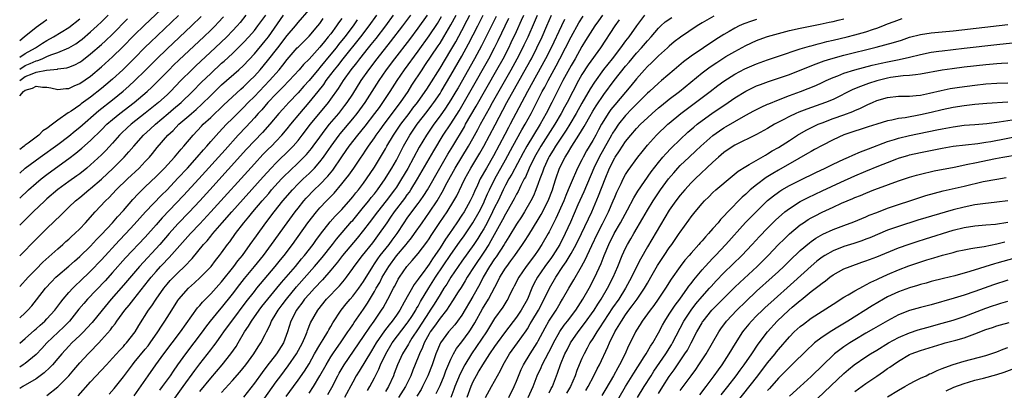
# Model space of a CAD drawing. Units: inches. Extents: x 2619000 to 2622000, y 1482000 to 1485000.
# Drawn here: x 2619000 to 2619180, y 1482838 to 1482906 of the extents above; entities that cross this region are included whole.
import ezdxf

# ---------------------------------------------------------------- set-up
doc = ezdxf.new("R2010")
doc.units = ezdxf.units.IN
doc.header["$MEASUREMENT"] = 0
doc.layers.add('LD26191482_2ft', color=232, linetype='Continuous')

msp = doc.modelspace()

# ---------------------------------------------------------------- linework, layer by layer
at = {"layer": 'LD26191482_2ft'}
for points, elevation in [([(2619000, 1482892.2), (2619000.7, 1482893), (2619001, 1482893.26), (2619002.37, 1482893.63), (2619003, 1482893.98), (2619004.2, 1482893.8), (2619005, 1482893.82), (2619005.7, 1482893.7), (2619007, 1482893.4), (2619008.45, 1482893.55), (2619009, 1482893.58), (2619009.96, 1482894.04), (2619011, 1482894.45), (2619013, 1482895.82), (2619015, 1482897.52), (2619017, 1482899.36), (2619018.86, 1482901.14), (2619021, 1482903.33), (2619022.85, 1482905.15), (2619027.97, 1482910.03)], 8942), ([(2619000, 1482851.58), (2619001, 1482852.51), (2619001.51, 1482853), (2619002.21, 1482853.79), (2619003.1, 1482854.9), (2619004.7, 1482857), (2619005.81, 1482858.19), (2619006.64, 1482859), (2619007, 1482859.32), (2619009, 1482861.07), (2619010.02, 1482861.98), (2619011, 1482862.81), (2619013, 1482864.71), (2619014.1, 1482865.9), (2619015, 1482866.82), (2619017, 1482869), (2619017.92, 1482870.08), (2619019, 1482871.24), (2619020.74, 1482873.26), (2619021.7, 1482874.3), (2619023, 1482875.57), (2619025, 1482877.46), (2619026.54, 1482879), (2619028.37, 1482881), (2619028.65, 1482881.35), (2619029, 1482881.74), (2619029.56, 1482882.44), (2619030.08, 1482883), (2619031.75, 1482885), (2619033.32, 1482886.68), (2619033.63, 1482887), (2619035, 1482888.28), (2619037.42, 1482890.58), (2619040.54, 1482893.46), (2619041, 1482893.85), (2619041.58, 1482894.42), (2619042.19, 1482895), (2619043, 1482895.82), (2619044.06, 1482897), (2619045.39, 1482898.61), (2619047.28, 1482901), (2619049, 1482903.24), (2619050.5, 1482905), (2619051, 1482905.63), (2619053, 1482907.97)], 8956), ([(2619000, 1482857.29), (2619001.53, 1482859), (2619003, 1482860.5), (2619004.25, 1482861.75), (2619007, 1482864.23), (2619007.89, 1482865), (2619008.47, 1482865.53), (2619009, 1482865.99), (2619009.52, 1482866.48), (2619010.13, 1482867), (2619011, 1482867.86), (2619012.07, 1482869), (2619013.82, 1482871), (2619015.69, 1482873), (2619016.37, 1482873.63), (2619017.67, 1482875), (2619019.72, 1482877), (2619021.86, 1482879), (2619023, 1482880.18), (2619023.76, 1482881), (2619024.33, 1482881.67), (2619025.21, 1482882.79), (2619027.15, 1482885), (2619028.11, 1482885.89), (2619029.17, 1482887), (2619031, 1482888.57), (2619031.48, 1482889), (2619032.3, 1482889.7), (2619033.35, 1482890.66), (2619035, 1482892.29), (2619037, 1482894.21), (2619040.17, 1482897), (2619041, 1482897.78), (2619043, 1482899.92), (2619045, 1482902.28), (2619045.56, 1482903), (2619048.33, 1482907)], 8954), ([(2619000, 1482862.93), (2619003, 1482865.98), (2619005, 1482867.96), (2619007.57, 1482870.43), (2619008.12, 1482871), (2619009, 1482871.82), (2619010.25, 1482873), (2619011, 1482873.59), (2619012.68, 1482875), (2619013, 1482875.25), (2619015, 1482876.98), (2619017.15, 1482879), (2619019.14, 1482881), (2619020.02, 1482881.98), (2619020.89, 1482883), (2619022.69, 1482885), (2619023.9, 1482886.1), (2619024.85, 1482887), (2619027.21, 1482889), (2619028.19, 1482889.81), (2619029.61, 1482891), (2619031.67, 1482893), (2619033.31, 1482894.69), (2619035, 1482896.33), (2619037, 1482898.19), (2619037.44, 1482898.56), (2619039, 1482899.99), (2619040.53, 1482901.47), (2619041, 1482901.96), (2619041.97, 1482903), (2619043, 1482904.2), (2619043.62, 1482905), (2619045.07, 1482907)], 8952), ([(2619041.41, 1482907), (2619040.36, 1482905.64), (2619039.82, 1482905), (2619039, 1482904.1), (2619037.93, 1482903), (2619035.82, 1482901), (2619032.29, 1482897.71), (2619031.55, 1482897), (2619029.55, 1482895), (2619027.62, 1482893), (2619027, 1482892.42), (2619025.42, 1482891), (2619023, 1482889.02), (2619020.41, 1482887), (2619019.66, 1482886.34), (2619018.64, 1482885.36), (2619018.28, 1482885), (2619017, 1482883.57), (2619015.78, 1482882.22), (2619015, 1482881.43), (2619013, 1482879.57), (2619012.31, 1482879), (2619011, 1482877.96), (2619010.45, 1482877.55), (2619009, 1482876.55), (2619007, 1482875.09), (2619005, 1482873.38), (2619004.58, 1482873), (2619002.49, 1482871), (2619001.76, 1482870.24), (2619000.46, 1482869), (2619000, 1482868.53)], 8950), ([(2619000, 1482897.1), (2619001, 1482897.74), (2619001.89, 1482898.11), (2619003, 1482898.61), (2619003.32, 1482898.68), (2619004.11, 1482899), (2619005, 1482899.4), (2619005.69, 1482899.69), (2619007, 1482900.14), (2619009, 1482900.97), (2619010.27, 1482901.73), (2619011, 1482902.26), (2619011.42, 1482902.58), (2619013, 1482903.93), (2619014.18, 1482905), (2619015, 1482905.78), (2619016.23, 1482907)], 8938), ([(2619029.09, 1482906.91), (2619023.95, 1482902.05), (2619023, 1482901.1), (2619021, 1482899.06), (2619019.96, 1482898.04), (2619018.87, 1482897), (2619017, 1482895.28), (2619015.78, 1482894.22), (2619015, 1482893.56), (2619013, 1482891.99), (2619011.25, 1482890.75), (2619011, 1482890.53), (2619009.4, 1482889.4), (2619009, 1482889.14), (2619008.9, 1482889.1), (2619007, 1482887.76), (2619006.02, 1482887), (2619005, 1482886.25), (2619004.22, 1482885.78), (2619003.48, 1482885), (2619003, 1482884.66), (2619001.58, 1482883.58), (2619001, 1482883.16), (2619000.8, 1482883), (2619000, 1482882.42)], 8944), ([(2619000, 1482878.08), (2619001.03, 1482878.97), (2619003.76, 1482881), (2619007, 1482883.32), (2619009, 1482884.82), (2619010.19, 1482885.81), (2619011, 1482886.46), (2619014.49, 1482889.51), (2619017, 1482891.5), (2619018.94, 1482893.06), (2619020.01, 1482893.99), (2619021.11, 1482895), (2619023, 1482896.84), (2619025.06, 1482898.94), (2619027, 1482900.81), (2619031.48, 1482905), (2619033.27, 1482906.73)], 8946), ([(2619000, 1482873.49), (2619001.64, 1482875), (2619003, 1482876.21), (2619003.95, 1482877), (2619005, 1482877.82), (2619006.58, 1482879), (2619009, 1482880.75), (2619010.29, 1482881.71), (2619011.38, 1482882.62), (2619013, 1482884.06), (2619015, 1482886), (2619015.99, 1482887), (2619017, 1482887.89), (2619018.34, 1482889), (2619020.97, 1482891), (2619023.33, 1482893), (2619024.2, 1482893.8), (2619025.2, 1482894.8), (2619027.36, 1482897), (2619028.18, 1482897.82), (2619029.2, 1482898.8), (2619033.71, 1482903), (2619035, 1482904.22), (2619035.79, 1482905), (2619036.39, 1482905.61), (2619037.35, 1482906.65)], 8948), ([(2619059, 1482906.39), (2619058.42, 1482905.58), (2619058.06, 1482905), (2619057, 1482903.58), (2619056.54, 1482903), (2619055.82, 1482902.18), (2619055, 1482901.12), (2619053, 1482898.92), (2619052.02, 1482897.98), (2619051.17, 1482897), (2619049.34, 1482895), (2619048.21, 1482893.79), (2619047, 1482892.6), (2619045.47, 1482891), (2619044.33, 1482889.67), (2619043.7, 1482889), (2619043, 1482888.2), (2619041.47, 1482886.53), (2619040.04, 1482885), (2619037.64, 1482882.36), (2619032.79, 1482877), (2619030.01, 1482873.99), (2619026.12, 1482869.88), (2619025, 1482868.59), (2619023, 1482866.33), (2619019.41, 1482862.59), (2619017, 1482859.87), (2619015.63, 1482858.37), (2619012.45, 1482855), (2619011.77, 1482854.23), (2619010.85, 1482853.15), (2619009.13, 1482851), (2619008.08, 1482849.92), (2619004.99, 1482847), (2619004.04, 1482845.96), (2619003, 1482844.89), (2619001, 1482843.25), (2619000.66, 1482843), (2619000, 1482842.58)], 8960), ([(2619000, 1482846.96), (2619001, 1482847.79), (2619002.69, 1482849.31), (2619003, 1482849.57), (2619003.74, 1482850.26), (2619004.62, 1482851), (2619005, 1482851.39), (2619006.46, 1482853), (2619007, 1482853.73), (2619007.52, 1482854.48), (2619007.94, 1482855), (2619009, 1482856.21), (2619009.73, 1482857), (2619010.36, 1482857.64), (2619011, 1482858.21), (2619013, 1482860.15), (2619015, 1482862.22), (2619018.24, 1482865.76), (2619019.44, 1482867), (2619021, 1482868.67), (2619023.04, 1482870.96), (2619025.97, 1482874.03), (2619027, 1482875.03), (2619029, 1482877.13), (2619030.72, 1482879), (2619032.53, 1482881), (2619033.67, 1482882.33), (2619034.27, 1482883), (2619035, 1482883.84), (2619036.49, 1482885.51), (2619037.91, 1482887), (2619039, 1482888.07), (2619039.9, 1482889), (2619041, 1482890.07), (2619041.88, 1482891), (2619043, 1482892.12), (2619045.76, 1482895), (2619047.51, 1482897), (2619048.18, 1482897.82), (2619049, 1482898.87), (2619050.86, 1482901), (2619051, 1482901.15), (2619053, 1482903.16), (2619054.62, 1482905), (2619055, 1482905.48), (2619055.62, 1482906.38)], 8958), ([(2619000, 1482895.04), (2619001, 1482895.74), (2619002.27, 1482896.27), (2619003, 1482896.53), (2619004.94, 1482896.94), (2619006.91, 1482897.09), (2619007, 1482897.13), (2619008.66, 1482897.34), (2619009, 1482897.45), (2619010.11, 1482897.89), (2619011, 1482898.37), (2619011.37, 1482898.63), (2619013, 1482899.88), (2619015, 1482901.64), (2619015.71, 1482902.29), (2619017, 1482903.52), (2619019.72, 1482906.28)], 8940), ([(2619000, 1482899.29), (2619001, 1482899.96), (2619002.89, 1482901), (2619004.16, 1482901.84), (2619005, 1482902.36), (2619006.22, 1482903), (2619009, 1482904.73), (2619011, 1482906.28)], 8936), ([(2619000, 1482902.35), (2619000.84, 1482903), (2619003, 1482904.79), (2619004.29, 1482905.71), (2619005, 1482906.2)], 8934), ([(2619061.85, 1482906.15), (2619061.07, 1482905), (2619059.55, 1482903), (2619058.41, 1482901.59), (2619057.95, 1482901), (2619057, 1482899.82), (2619055, 1482897.38), (2619054.82, 1482897.18), (2619053, 1482895.05), (2619052.04, 1482893.96), (2619051, 1482892.78), (2619049.29, 1482891), (2619048.21, 1482889.79), (2619047.49, 1482889), (2619045.8, 1482887), (2619044.47, 1482885.53), (2619043, 1482883.98), (2619041.57, 1482882.43), (2619034.83, 1482875), (2619033, 1482873), (2619031.06, 1482870.94), (2619029, 1482868.79), (2619027.38, 1482867), (2619025.65, 1482865), (2619021.97, 1482861), (2619019, 1482857.55), (2619016.77, 1482855), (2619015.1, 1482853), (2619013.25, 1482850.75), (2619012.31, 1482849.69), (2619011.66, 1482849), (2619011, 1482848.35), (2619009.57, 1482847), (2619009, 1482846.42), (2619007.69, 1482845), (2619007, 1482844.16), (2619005.99, 1482843), (2619005.52, 1482842.48), (2619004.47, 1482841.53), (2619003, 1482840.44), (2619000.58, 1482839), (2619000, 1482838.64)], 8962), ([(2619005, 1482837.36), (2619007, 1482838.98), (2619009, 1482840.99), (2619009.93, 1482842.07), (2619011, 1482843.34), (2619012.52, 1482845), (2619012.76, 1482845.24), (2619014.47, 1482847), (2619015, 1482847.57), (2619016.61, 1482849.39), (2619017, 1482849.93), (2619017.49, 1482850.51), (2619017.81, 1482851), (2619019.28, 1482853), (2619020.07, 1482853.93), (2619020.89, 1482855), (2619023.61, 1482858.39), (2619024.08, 1482859), (2619025, 1482860.09), (2619025.82, 1482861), (2619026.4, 1482861.6), (2619027, 1482862.27), (2619027.37, 1482862.62), (2619031.31, 1482867), (2619033, 1482868.78), (2619035.03, 1482870.97), (2619043, 1482879.8), (2619044.54, 1482881.46), (2619045.54, 1482882.46), (2619046.1, 1482883), (2619047, 1482883.92), (2619048.01, 1482885), (2619049, 1482886.16), (2619049.67, 1482887), (2619051.32, 1482889), (2619053.03, 1482890.97), (2619054.67, 1482893), (2619055.7, 1482894.3), (2619056.16, 1482895), (2619057, 1482896.09), (2619057.68, 1482897), (2619058.27, 1482897.73), (2619059.25, 1482899), (2619062.48, 1482903), (2619064.03, 1482905), (2619065.44, 1482907)], 8964), ([(2619010.7, 1482837.3), (2619013, 1482839.88), (2619015.88, 1482843), (2619017, 1482844.19), (2619018.33, 1482845.67), (2619019, 1482846.36), (2619019.29, 1482846.71), (2619019.57, 1482847), (2619021.13, 1482849), (2619021.82, 1482850.18), (2619023.61, 1482853), (2619024.2, 1482853.8), (2619024.98, 1482855), (2619026.41, 1482857), (2619027, 1482857.74), (2619027.59, 1482858.41), (2619028.15, 1482859), (2619029, 1482859.85), (2619030.22, 1482861), (2619031.58, 1482862.42), (2619033.69, 1482865), (2619034.32, 1482865.68), (2619035, 1482866.53), (2619035.22, 1482866.78), (2619035.38, 1482867), (2619037.12, 1482869), (2619038.87, 1482871), (2619044.59, 1482877.41), (2619046.07, 1482879), (2619047, 1482879.94), (2619049.57, 1482882.43), (2619050.1, 1482883), (2619051, 1482884.06), (2619051.75, 1482885), (2619053.3, 1482887), (2619056.57, 1482891), (2619057, 1482891.58), (2619058.42, 1482893.58), (2619059.32, 1482895), (2619060.74, 1482897), (2619061.74, 1482898.26), (2619062.3, 1482899), (2619063.91, 1482901), (2619064.4, 1482901.6), (2619065.29, 1482902.71), (2619067.06, 1482905), (2619068.5, 1482907)], 8966), ([(2619016.38, 1482837.62), (2619017.33, 1482838.67), (2619019, 1482840.79), (2619020.66, 1482843), (2619021, 1482843.4), (2619023, 1482845.85), (2619023.51, 1482846.49), (2619023.9, 1482847), (2619025.3, 1482849), (2619025.95, 1482850.05), (2619026.61, 1482851), (2619027.86, 1482853), (2619029, 1482854.78), (2619029.16, 1482855), (2619030.93, 1482857), (2619032.03, 1482857.97), (2619033.06, 1482858.94), (2619035.05, 1482861), (2619035.9, 1482862.1), (2619036.63, 1482863), (2619037, 1482863.49), (2619038.09, 1482865), (2619038.49, 1482865.51), (2619039.53, 1482867), (2619041.05, 1482869), (2619041.95, 1482870.04), (2619042.7, 1482871), (2619044.41, 1482873), (2619045.63, 1482874.37), (2619046.16, 1482875), (2619047.98, 1482877), (2619048.48, 1482877.52), (2619049.49, 1482878.51), (2619051, 1482879.95), (2619052.06, 1482881), (2619052.52, 1482881.48), (2619053.43, 1482882.57), (2619053.76, 1482883), (2619055, 1482884.66), (2619055.98, 1482886.02), (2619056.78, 1482887), (2619058.45, 1482889), (2619059.57, 1482890.43), (2619059.99, 1482891), (2619061, 1482892.53), (2619062.56, 1482895), (2619063.96, 1482897), (2619065.49, 1482899), (2619067.93, 1482902.07), (2619070.19, 1482905), (2619071.64, 1482907)], 8968), ([(2619021, 1482837.31), (2619023.52, 1482841), (2619024.93, 1482843), (2619026.4, 1482845), (2619029.44, 1482849), (2619032.6, 1482853.4), (2619033, 1482853.83), (2619033.52, 1482854.48), (2619035, 1482855.97), (2619037, 1482858.2), (2619039.25, 1482861), (2619039.99, 1482862.01), (2619040.81, 1482863), (2619042.25, 1482865), (2619043.38, 1482866.62), (2619045.1, 1482869), (2619046.62, 1482871), (2619048.22, 1482873), (2619049.95, 1482875), (2619051, 1482876.09), (2619051.94, 1482877), (2619053, 1482877.99), (2619054, 1482879), (2619055, 1482880.12), (2619055.68, 1482881), (2619056.23, 1482881.77), (2619057.07, 1482883), (2619058.53, 1482885), (2619058.73, 1482885.27), (2619061, 1482887.98), (2619061.82, 1482889), (2619063.29, 1482891), (2619064.59, 1482893), (2619065.84, 1482895), (2619067.22, 1482897), (2619068.73, 1482899), (2619071.46, 1482902.54), (2619073, 1482904.62), (2619074.68, 1482907)], 8970), ([(2619025.68, 1482838.32), (2619026.18, 1482839), (2619027.6, 1482841), (2619028.16, 1482841.84), (2619029, 1482842.97), (2619030.45, 1482845), (2619033.46, 1482849), (2619034.11, 1482849.89), (2619034.96, 1482851), (2619036.62, 1482853), (2619037, 1482853.43), (2619039, 1482855.92), (2619040.33, 1482857.67), (2619041.21, 1482858.79), (2619043.04, 1482861), (2619044.65, 1482863), (2619046.16, 1482865), (2619049, 1482869), (2619050.47, 1482871), (2619051, 1482871.67), (2619052.08, 1482873), (2619052.51, 1482873.49), (2619053.97, 1482875), (2619055, 1482875.99), (2619056.47, 1482877.53), (2619057.36, 1482878.64), (2619059, 1482881.07), (2619059.81, 1482882.19), (2619060.35, 1482883), (2619061.92, 1482885), (2619063.31, 1482886.69), (2619065.09, 1482889), (2619065.89, 1482890.11), (2619066.55, 1482891), (2619067.88, 1482893), (2619069.14, 1482895), (2619070.48, 1482897), (2619073, 1482900.41), (2619075, 1482903.22), (2619076.52, 1482905.48), (2619077.27, 1482906.73)], 8972), ([(2619027, 1482834.92), (2619029.94, 1482839), (2619032.08, 1482841.92), (2619033, 1482843.17), (2619035, 1482845.74), (2619035.56, 1482846.44), (2619035.98, 1482847), (2619037, 1482848.39), (2619037.42, 1482849), (2619038.09, 1482849.91), (2619038.86, 1482851), (2619041.49, 1482854.51), (2619043, 1482856.43), (2619043.47, 1482857), (2619046.83, 1482861), (2619047.79, 1482862.21), (2619048.46, 1482863), (2619049.99, 1482865), (2619052.8, 1482869), (2619054.36, 1482871), (2619055, 1482871.72), (2619056.2, 1482873), (2619057.58, 1482874.42), (2619059, 1482876.08), (2619059.75, 1482877), (2619060.29, 1482877.71), (2619061.2, 1482879), (2619062.55, 1482881), (2619062.74, 1482881.26), (2619063.55, 1482882.45), (2619063.9, 1482883), (2619065, 1482884.53), (2619065.31, 1482885), (2619066.03, 1482885.97), (2619066.77, 1482887), (2619069.77, 1482891), (2619071.14, 1482893), (2619071.85, 1482894.15), (2619073.72, 1482897), (2619074.25, 1482897.75), (2619076.66, 1482901.34), (2619077, 1482901.86), (2619077.7, 1482903), (2619079, 1482905.19), (2619079.96, 1482907)], 8974), ([(2619033, 1482838.09), (2619035, 1482840.56), (2619037.07, 1482843), (2619038.7, 1482845), (2619039.65, 1482846.35), (2619040.04, 1482847), (2619041.21, 1482849), (2619041.93, 1482850.07), (2619042.47, 1482851), (2619043.89, 1482853), (2619044.37, 1482853.63), (2619045.46, 1482855), (2619047.13, 1482857), (2619047.96, 1482858.04), (2619048.82, 1482859), (2619050.5, 1482861), (2619051.63, 1482862.37), (2619052.17, 1482863), (2619053.74, 1482865), (2619054.26, 1482865.74), (2619055.11, 1482866.89), (2619056.87, 1482869.13), (2619057.8, 1482870.2), (2619059, 1482871.43), (2619060.67, 1482873.33), (2619061, 1482873.71), (2619061.56, 1482874.44), (2619062.04, 1482875), (2619063, 1482876.24), (2619063.56, 1482877), (2619065, 1482879.16), (2619067, 1482882.51), (2619067.27, 1482883), (2619068.47, 1482885), (2619069.84, 1482887), (2619071.36, 1482889), (2619072.05, 1482889.95), (2619072.89, 1482891), (2619074.3, 1482893), (2619074.56, 1482893.44), (2619075, 1482894.09), (2619077, 1482897.3), (2619079, 1482900.6), (2619079.88, 1482902.12), (2619081, 1482904.19), (2619081.96, 1482906.04), (2619082.44, 1482907)], 8976), ([(2619037, 1482837.9), (2619039, 1482840.13), (2619040.33, 1482841.67), (2619041.4, 1482843), (2619042.89, 1482845), (2619043.7, 1482846.3), (2619044.18, 1482847), (2619045, 1482848.56), (2619045.21, 1482849), (2619045.84, 1482850.16), (2619046.16, 1482851), (2619047, 1482852.37), (2619047.35, 1482853), (2619048.06, 1482853.94), (2619048.85, 1482855), (2619050.73, 1482857.27), (2619054.02, 1482861), (2619055.39, 1482862.61), (2619057.29, 1482865), (2619058.03, 1482865.97), (2619060.8, 1482869.2), (2619061, 1482869.4), (2619063, 1482871.81), (2619063.97, 1482873), (2619064.41, 1482873.59), (2619065, 1482874.29), (2619065.55, 1482875), (2619066.96, 1482877), (2619067.72, 1482878.28), (2619068.16, 1482879), (2619069, 1482880.47), (2619070.33, 1482883), (2619071.47, 1482885), (2619072.83, 1482887), (2619074.63, 1482889.37), (2619075.5, 1482890.5), (2619075.86, 1482891), (2619077, 1482892.65), (2619077.23, 1482893), (2619079, 1482895.98), (2619081, 1482899.46), (2619082.25, 1482901.75), (2619083.92, 1482905), (2619084.91, 1482907)], 8978), ([(2619087.27, 1482906.73), (2619086.62, 1482905.38), (2619084.62, 1482901.38), (2619083.34, 1482899), (2619080.32, 1482893.68), (2619079.92, 1482893), (2619079, 1482891.46), (2619078.03, 1482889.97), (2619077, 1482888.53), (2619075.87, 1482887), (2619074.5, 1482885), (2619073.18, 1482882.82), (2619071.08, 1482878.92), (2619069.97, 1482877), (2619069, 1482875.5), (2619068.66, 1482875), (2619067.15, 1482873), (2619065.56, 1482871), (2619065.33, 1482870.67), (2619064.47, 1482869.53), (2619064.04, 1482869), (2619063, 1482867.62), (2619061.83, 1482866.17), (2619059.14, 1482863), (2619058.22, 1482861.78), (2619057, 1482860.31), (2619055.47, 1482858.53), (2619055, 1482858.08), (2619054.49, 1482857.51), (2619054, 1482857), (2619053, 1482855.93), (2619052.2, 1482855), (2619051.71, 1482854.29), (2619051, 1482853.43), (2619050.69, 1482853), (2619049.69, 1482851), (2619049.06, 1482849), (2619048.3, 1482847), (2619047.07, 1482845), (2619045.28, 1482842.72), (2619044.41, 1482841.59), (2619043, 1482839.65), (2619041, 1482837.06)], 8980), ([(2619043, 1482834.24), (2619047, 1482839.87), (2619047.83, 1482841), (2619049.21, 1482842.79), (2619050.74, 1482845), (2619051.8, 1482847), (2619052.43, 1482848.43), (2619052.65, 1482849), (2619052.74, 1482849.26), (2619053.3, 1482850.7), (2619054.59, 1482853), (2619056.22, 1482855), (2619058.57, 1482857.43), (2619059.48, 1482858.52), (2619059.84, 1482859), (2619061, 1482860.59), (2619061.27, 1482861), (2619062.78, 1482863), (2619064.67, 1482865.33), (2619065.94, 1482867), (2619067, 1482868.55), (2619067.29, 1482869), (2619068, 1482870), (2619068.67, 1482871), (2619070.55, 1482873.45), (2619071, 1482874.07), (2619071.4, 1482874.6), (2619071.66, 1482875), (2619072.89, 1482877), (2619075.84, 1482882.16), (2619077.6, 1482885), (2619079, 1482887.12), (2619080.5, 1482889.5), (2619081, 1482890.34), (2619082.71, 1482893.29), (2619085.94, 1482899), (2619087, 1482901), (2619087.67, 1482902.33), (2619089.6, 1482906.4)], 8982), ([(2619048.83, 1482837.17), (2619050.14, 1482839), (2619051, 1482840.18), (2619052.16, 1482841.84), (2619053, 1482843.19), (2619054.03, 1482845), (2619055, 1482846.65), (2619055.6, 1482847.6), (2619056.45, 1482849), (2619056.63, 1482849.37), (2619057, 1482849.97), (2619057.36, 1482850.64), (2619058.88, 1482853), (2619059.83, 1482854.17), (2619060.53, 1482855), (2619061, 1482855.53), (2619062.13, 1482857), (2619063, 1482858.26), (2619064.68, 1482861), (2619065, 1482861.45), (2619065.61, 1482862.39), (2619066.05, 1482863), (2619067.68, 1482865), (2619068.23, 1482865.77), (2619069.17, 1482867), (2619070.45, 1482869), (2619071, 1482869.8), (2619071.86, 1482871), (2619073, 1482872.5), (2619073.37, 1482873), (2619074.03, 1482873.97), (2619074.68, 1482875), (2619076.97, 1482879), (2619078.45, 1482881.55), (2619079.35, 1482883), (2619081.46, 1482886.54), (2619081.7, 1482887), (2619083.65, 1482890.35), (2619087.42, 1482897), (2619088.54, 1482899), (2619089.58, 1482901), (2619090.05, 1482901.95), (2619091, 1482903.97), (2619091.95, 1482906.05), (2619092.36, 1482907)], 8984), ([(2619053, 1482837.78), (2619053.81, 1482839), (2619055, 1482840.94), (2619056.13, 1482843), (2619057, 1482844.44), (2619057.35, 1482845), (2619058.02, 1482845.98), (2619058.75, 1482847), (2619060.14, 1482849), (2619060.46, 1482849.54), (2619061, 1482850.31), (2619061.27, 1482850.73), (2619063, 1482853.18), (2619063.74, 1482854.26), (2619065, 1482856.39), (2619065.33, 1482857), (2619065.95, 1482858.05), (2619066.42, 1482859), (2619067.6, 1482861), (2619069, 1482862.93), (2619070.8, 1482865), (2619071, 1482865.26), (2619071.78, 1482866.22), (2619072.34, 1482867), (2619073.71, 1482869), (2619075.08, 1482870.92), (2619076.46, 1482873), (2619077.41, 1482874.59), (2619078.34, 1482876.34), (2619079.79, 1482879), (2619082.22, 1482883), (2619083, 1482884.39), (2619083.92, 1482886.08), (2619084.41, 1482887), (2619085.51, 1482889), (2619086.05, 1482889.95), (2619086.63, 1482891), (2619090.03, 1482897), (2619091.14, 1482899), (2619092.17, 1482901), (2619092.44, 1482901.56), (2619093.12, 1482903), (2619094.32, 1482905.68), (2619094.86, 1482907)], 8986), ([(2619056.44, 1482837.56), (2619057.16, 1482838.84), (2619058.27, 1482841), (2619058.53, 1482841.47), (2619059.44, 1482843), (2619063, 1482848.14), (2619064.12, 1482849.88), (2619064.96, 1482851), (2619066.31, 1482853), (2619066.57, 1482853.43), (2619067.44, 1482855), (2619068.49, 1482857), (2619068.68, 1482857.32), (2619069, 1482857.98), (2619069.36, 1482858.64), (2619069.59, 1482859), (2619070.92, 1482861), (2619071.91, 1482862.09), (2619073, 1482863.39), (2619074.57, 1482865.43), (2619075, 1482866.07), (2619075.36, 1482866.64), (2619076.98, 1482869.02), (2619078.3, 1482871), (2619079.53, 1482873), (2619080.06, 1482873.94), (2619081, 1482875.86), (2619081.53, 1482877), (2619082.63, 1482879), (2619084.29, 1482881.71), (2619085.01, 1482882.99), (2619087.08, 1482886.92), (2619089.27, 1482891), (2619093.48, 1482898.52), (2619093.74, 1482899), (2619094.76, 1482901), (2619095.7, 1482903), (2619096.59, 1482905), (2619097.42, 1482907)], 8988), ([(2619099.79, 1482906.21), (2619099.23, 1482905), (2619097.36, 1482901), (2619096.34, 1482899), (2619093.03, 1482893), (2619089.87, 1482887), (2619089.55, 1482886.45), (2619088.85, 1482885.14), (2619086.79, 1482881.21), (2619085.5, 1482879), (2619084.38, 1482877), (2619083.87, 1482875.87), (2619083.31, 1482874.69), (2619083, 1482873.96), (2619082.54, 1482873), (2619081.4, 1482871), (2619081, 1482870.36), (2619080.09, 1482869), (2619078.71, 1482867), (2619078, 1482866), (2619077, 1482864.41), (2619076.06, 1482863), (2619075.62, 1482862.38), (2619075, 1482861.41), (2619074.68, 1482861), (2619073.9, 1482859.9), (2619073.14, 1482858.86), (2619073, 1482858.64), (2619072.29, 1482857.71), (2619070.46, 1482854.46), (2619069.61, 1482853), (2619069, 1482852.09), (2619068.24, 1482851), (2619067.68, 1482850.32), (2619066.81, 1482849.19), (2619065.32, 1482847), (2619064.46, 1482845.54), (2619062.18, 1482841.82), (2619061.65, 1482841), (2619061, 1482839.82), (2619059.52, 1482837)], 8990), ([(2619063.7, 1482838.3), (2619064.15, 1482839), (2619065, 1482840.62), (2619065.8, 1482842.2), (2619066.11, 1482843), (2619067.06, 1482845), (2619068.26, 1482847), (2619071, 1482850.58), (2619071.17, 1482850.83), (2619071.81, 1482851.81), (2619072.56, 1482853), (2619072.71, 1482853.29), (2619073, 1482853.75), (2619073.44, 1482854.56), (2619074.94, 1482857.06), (2619076.2, 1482859), (2619079, 1482863.19), (2619080.57, 1482865.43), (2619081.41, 1482866.59), (2619083, 1482868.96), (2619084.18, 1482871), (2619085, 1482872.61), (2619085.18, 1482873), (2619085.72, 1482874.28), (2619086.05, 1482875), (2619087.03, 1482877), (2619089, 1482880.48), (2619090.32, 1482883), (2619092.01, 1482885.99), (2619092.62, 1482887), (2619093.7, 1482889), (2619095.74, 1482893), (2619096.19, 1482893.81), (2619096.8, 1482895), (2619098.28, 1482897.72), (2619098.95, 1482899), (2619099.99, 1482901), (2619101, 1482903.04), (2619102.43, 1482905.57), (2619103.22, 1482906.78)], 8992), ([(2619106.77, 1482907), (2619106.05, 1482905.95), (2619105.36, 1482905), (2619104.08, 1482903), (2619103.68, 1482902.32), (2619103, 1482901.25), (2619101.73, 1482899), (2619101, 1482897.76), (2619099.53, 1482895), (2619097.51, 1482891), (2619096.47, 1482889), (2619095.34, 1482887), (2619092.88, 1482883), (2619092.21, 1482881.79), (2619090.15, 1482877.85), (2619089.63, 1482877), (2619089, 1482875.84), (2619088.57, 1482875), (2619087.64, 1482873), (2619087, 1482871.75), (2619086.64, 1482871), (2619085.61, 1482869), (2619085, 1482867.89), (2619084.47, 1482867), (2619083.91, 1482866.09), (2619083.2, 1482865), (2619081, 1482861.96), (2619080.33, 1482861), (2619079, 1482859.02), (2619078.24, 1482857.76), (2619077.72, 1482857), (2619077, 1482855.88), (2619075.91, 1482854.09), (2619075.21, 1482853), (2619075, 1482852.7), (2619073, 1482849.6), (2619071.84, 1482847.84), (2619071.32, 1482847), (2619071.21, 1482846.79), (2619070.11, 1482845), (2619069.21, 1482843), (2619068.63, 1482841.37), (2619068.48, 1482841), (2619067.55, 1482839), (2619067, 1482838.12)], 8994), ([(2619109.85, 1482906.15), (2619109, 1482905.02), (2619106.4, 1482901), (2619104.14, 1482897.86), (2619103, 1482896.11), (2619102.36, 1482895), (2619101.31, 1482893), (2619100.29, 1482891), (2619099.83, 1482890.17), (2619099.22, 1482889), (2619098.03, 1482887), (2619095.46, 1482883), (2619094.32, 1482881), (2619093.36, 1482879), (2619092.64, 1482877.36), (2619092.42, 1482877), (2619091.81, 1482875.81), (2619091.29, 1482874.71), (2619091, 1482874.19), (2619090.61, 1482873.39), (2619089.27, 1482871), (2619089, 1482870.56), (2619088.47, 1482869.53), (2619086.34, 1482865.66), (2619085.93, 1482865), (2619085, 1482863.58), (2619083.23, 1482861), (2619081.97, 1482859), (2619081.62, 1482858.38), (2619080.86, 1482857.14), (2619080.34, 1482856.34), (2619079.31, 1482854.69), (2619078.18, 1482853), (2619077, 1482851.52), (2619075.97, 1482850.03), (2619075.19, 1482849), (2619075, 1482848.67), (2619074.12, 1482847), (2619073.82, 1482846.18), (2619073.24, 1482845), (2619073, 1482844.36), (2619072.02, 1482841.98), (2619071.65, 1482841), (2619070.68, 1482839), (2619069.41, 1482837)], 8996), ([(2619114.48, 1482907), (2619113, 1482905.05), (2619111.57, 1482903), (2619111, 1482902.27), (2619110.08, 1482901), (2619108.54, 1482899), (2619106.97, 1482897.03), (2619105.28, 1482894.72), (2619104.49, 1482893.51), (2619103, 1482890.88), (2619101.96, 1482889), (2619100.76, 1482887), (2619100.09, 1482885.91), (2619099, 1482884.3), (2619098.15, 1482883), (2619097.73, 1482882.27), (2619097, 1482881.12), (2619096.87, 1482880.87), (2619096.02, 1482879), (2619095.77, 1482878.23), (2619095.28, 1482877), (2619095, 1482876.17), (2619094.57, 1482875), (2619094.1, 1482873.9), (2619093.64, 1482873), (2619092.47, 1482871), (2619091.91, 1482870.09), (2619091, 1482868.7), (2619089.61, 1482866.39), (2619089, 1482865.44), (2619088.75, 1482865), (2619087.27, 1482862.73), (2619087, 1482862.37), (2619086.09, 1482861), (2619084.91, 1482859), (2619084.27, 1482857.73), (2619083, 1482855.52), (2619081, 1482852.1), (2619080.23, 1482851), (2619079.7, 1482850.3), (2619078.55, 1482849), (2619077.06, 1482847), (2619076.23, 1482845), (2619075.54, 1482843), (2619074.77, 1482841), (2619073.8, 1482839), (2619073.52, 1482838.48), (2619072.76, 1482837.24)], 8998), ([(2619076.29, 1482837.71), (2619077, 1482839.22), (2619077.76, 1482841), (2619078.09, 1482841.91), (2619079, 1482844), (2619079.47, 1482845), (2619080.02, 1482845.98), (2619081, 1482847.21), (2619082.33, 1482849), (2619082.61, 1482849.39), (2619083.36, 1482850.64), (2619084.77, 1482853.23), (2619085.86, 1482855), (2619087.65, 1482858.35), (2619087.96, 1482859), (2619089, 1482860.67), (2619089.22, 1482861), (2619089.99, 1482862.01), (2619090.71, 1482863), (2619092.11, 1482865), (2619092.47, 1482865.53), (2619093.25, 1482866.75), (2619095, 1482869.6), (2619095.52, 1482870.48), (2619096.8, 1482873), (2619097.58, 1482875), (2619097.86, 1482875.86), (2619098.22, 1482877), (2619098.92, 1482879), (2619099.94, 1482881), (2619100.36, 1482881.64), (2619101.16, 1482883), (2619102.46, 1482885), (2619103.42, 1482886.58), (2619103.63, 1482887), (2619104.44, 1482888.44), (2619105, 1482889.4), (2619105.61, 1482890.39), (2619107, 1482892.43), (2619108.91, 1482895), (2619111, 1482897.64), (2619111.63, 1482898.37), (2619113, 1482900.01), (2619113.92, 1482901), (2619115, 1482902.28), (2619115.66, 1482903), (2619117, 1482904.59), (2619117.43, 1482905), (2619118.26, 1482905.74), (2619119.44, 1482906.56)], 9000), ([(2619127.19, 1482906.81), (2619125, 1482905.55), (2619124.09, 1482905), (2619121.03, 1482902.97), (2619119.92, 1482902.08), (2619119, 1482901.3), (2619118.69, 1482901), (2619117, 1482899.51), (2619115.74, 1482898.26), (2619115, 1482897.58), (2619114.47, 1482897), (2619113, 1482895.34), (2619111.94, 1482894.06), (2619109, 1482890.56), (2619108.31, 1482889.69), (2619107.82, 1482889), (2619107, 1482887.73), (2619106.58, 1482887), (2619106.02, 1482885.98), (2619105.52, 1482885), (2619105, 1482884.05), (2619103.86, 1482882.14), (2619103.24, 1482881), (2619103, 1482880.52), (2619102.19, 1482879), (2619101, 1482876.29), (2619100.49, 1482875), (2619100.04, 1482873.96), (2619099.66, 1482873), (2619098.23, 1482869.77), (2619097, 1482867.31), (2619096.83, 1482867), (2619095.67, 1482865), (2619095, 1482863.99), (2619094.31, 1482863), (2619092.79, 1482861), (2619091.41, 1482859), (2619090.6, 1482857.4), (2619090.38, 1482857), (2619089.76, 1482855.76), (2619089.4, 1482855), (2619089.25, 1482854.75), (2619088.48, 1482853.52), (2619087, 1482851.44), (2619086.07, 1482849.93), (2619085.51, 1482849), (2619083.69, 1482846.31), (2619082.75, 1482845), (2619081.54, 1482843), (2619080.68, 1482841.32), (2619079.72, 1482839), (2619079.54, 1482838.46), (2619078.96, 1482837)], 9002), ([(2619135, 1482906.19), (2619134.09, 1482905.91), (2619132.63, 1482905.37), (2619131.82, 1482905), (2619131, 1482904.59), (2619130, 1482904), (2619129, 1482903.44), (2619127.5, 1482902.5), (2619123, 1482899.49), (2619121.58, 1482898.42), (2619119.87, 1482897), (2619117.56, 1482895), (2619117, 1482894.53), (2619115.36, 1482893), (2619115, 1482892.69), (2619113, 1482890.72), (2619112.16, 1482889.84), (2619111, 1482888.64), (2619109.7, 1482887), (2619109, 1482885.99), (2619108.62, 1482885.38), (2619108.42, 1482885), (2619107, 1482882.54), (2619106.15, 1482881), (2619105.21, 1482879), (2619103.34, 1482874.66), (2619102.27, 1482872.27), (2619100.89, 1482869.11), (2619099.95, 1482867), (2619098.93, 1482865), (2619097.67, 1482863), (2619097.4, 1482862.6), (2619096.23, 1482861), (2619094.87, 1482859), (2619094.21, 1482857.79), (2619093.83, 1482857), (2619093, 1482855), (2619091.87, 1482853), (2619091, 1482851.71), (2619089, 1482849.06), (2619087.48, 1482847), (2619087, 1482846.35), (2619086.06, 1482845), (2619084.76, 1482843), (2619084.14, 1482841.86), (2619083.6, 1482841), (2619083, 1482839.86), (2619082.62, 1482839), (2619081.89, 1482837)], 9004), ([(2619085.36, 1482837), (2619086.41, 1482839), (2619088.07, 1482841.94), (2619088.55, 1482843), (2619089.73, 1482845), (2619091.22, 1482847), (2619092.78, 1482849.22), (2619093, 1482849.56), (2619093.54, 1482850.46), (2619093.84, 1482851), (2619095.02, 1482853), (2619096.08, 1482855), (2619097.03, 1482857), (2619098.19, 1482859), (2619099.52, 1482861), (2619100.14, 1482861.86), (2619101, 1482863.34), (2619101.93, 1482865), (2619102.92, 1482867), (2619104.8, 1482871), (2619106.06, 1482873.94), (2619107.25, 1482877), (2619108.08, 1482879), (2619109, 1482880.87), (2619109.08, 1482881), (2619109.88, 1482882.12), (2619110.44, 1482883), (2619111, 1482883.83), (2619111.94, 1482885), (2619113, 1482886.23), (2619113.74, 1482887), (2619115, 1482888.21), (2619115.86, 1482889), (2619117, 1482890), (2619117.55, 1482890.45), (2619119, 1482891.6), (2619120.86, 1482893), (2619125, 1482896.42), (2619125.76, 1482897), (2619126.48, 1482897.52), (2619127.69, 1482898.31), (2619129.39, 1482899.39), (2619131, 1482900.35), (2619133, 1482901.41), (2619135, 1482902.35), (2619135.47, 1482902.53), (2619137, 1482903.09), (2619139, 1482903.64), (2619141, 1482904.15), (2619143, 1482904.62), (2619146.65, 1482905.35), (2619148.29, 1482905.71), (2619149, 1482905.85), (2619149.93, 1482906.07), (2619151, 1482906.29)], 9006), ([(2619089.61, 1482837), (2619090.57, 1482839), (2619091, 1482839.98), (2619091.87, 1482842.13), (2619092.28, 1482843), (2619093.51, 1482845), (2619094.79, 1482847), (2619095, 1482847.36), (2619096.24, 1482849.76), (2619096.94, 1482851), (2619098.25, 1482853), (2619099, 1482854.28), (2619099.46, 1482855), (2619100.6, 1482857), (2619101.49, 1482858.51), (2619102.92, 1482861), (2619103.66, 1482862.34), (2619103.96, 1482863), (2619104.81, 1482864.81), (2619105.87, 1482867), (2619106.78, 1482868.78), (2619107.87, 1482871), (2619108.74, 1482873), (2619109, 1482873.65), (2619109.41, 1482874.59), (2619110.17, 1482876.17), (2619110.55, 1482877), (2619111, 1482877.84), (2619111.45, 1482878.55), (2619113.26, 1482881), (2619114.02, 1482881.98), (2619115, 1482883.18), (2619116.68, 1482885), (2619118.75, 1482887), (2619119, 1482887.22), (2619121.12, 1482889), (2619123.82, 1482891), (2619126.49, 1482893), (2619127.91, 1482894.09), (2619129, 1482894.89), (2619131, 1482896.18), (2619132.84, 1482897.16), (2619135, 1482898.1), (2619137, 1482898.83), (2619139, 1482899.5), (2619143, 1482900.8), (2619144.69, 1482901.32), (2619145, 1482901.38), (2619146.26, 1482901.74), (2619147, 1482901.9), (2619147.86, 1482902.14), (2619149, 1482902.39), (2619151.56, 1482903), (2619153, 1482903.36), (2619155, 1482903.93), (2619156.42, 1482904.42), (2619157, 1482904.6), (2619158.12, 1482905), (2619159, 1482905.37), (2619160.17, 1482905.83), (2619161.65, 1482906.35)], 9008), ([(2619093.18, 1482837), (2619094.08, 1482839), (2619094.82, 1482841), (2619095.51, 1482842.49), (2619095.71, 1482843), (2619097.55, 1482846.45), (2619097.81, 1482847), (2619098.94, 1482849.06), (2619099.75, 1482850.25), (2619100.36, 1482851), (2619101.88, 1482853), (2619103.19, 1482855), (2619104.31, 1482857), (2619105.36, 1482859), (2619106.5, 1482861.5), (2619107.06, 1482863), (2619107.91, 1482865), (2619108.91, 1482867), (2619110.08, 1482869), (2619111.35, 1482871.35), (2619112.48, 1482873.52), (2619113.23, 1482874.77), (2619115.7, 1482878.3), (2619117, 1482879.99), (2619117.84, 1482881), (2619118.38, 1482881.62), (2619119.37, 1482882.63), (2619121, 1482884.2), (2619122.43, 1482885.57), (2619123.5, 1482886.5), (2619124.12, 1482887), (2619125, 1482887.68), (2619126.82, 1482889), (2619129.77, 1482891), (2619131, 1482891.86), (2619133, 1482893.1), (2619135, 1482894.04), (2619135.7, 1482894.3), (2619137.17, 1482894.83), (2619139, 1482895.44), (2619141, 1482896.14), (2619143, 1482896.9), (2619145.92, 1482898.08), (2619147.38, 1482898.62), (2619148.58, 1482899), (2619151, 1482899.67), (2619156.88, 1482901.12), (2619160.05, 1482901.95), (2619161.56, 1482902.43), (2619163, 1482902.93), (2619165, 1482903.47), (2619167, 1482903.76), (2619169, 1482903.93), (2619171, 1482904.12), (2619181, 1482905.3)], 9010), ([(2619097, 1482837.88), (2619097.37, 1482838.63), (2619097.58, 1482839), (2619098.33, 1482841), (2619098.53, 1482841.47), (2619099.05, 1482843.05), (2619099.89, 1482845), (2619100.28, 1482845.72), (2619100.91, 1482847), (2619102.29, 1482849), (2619103.48, 1482850.52), (2619105.24, 1482853), (2619105.91, 1482854.09), (2619106.53, 1482855), (2619107.7, 1482857), (2619108.72, 1482859), (2619109.58, 1482861), (2619110.38, 1482863), (2619111, 1482864.32), (2619111.35, 1482865), (2619111.97, 1482866.03), (2619112.52, 1482867), (2619114.18, 1482869.82), (2619115, 1482871.27), (2619116.05, 1482873), (2619116.43, 1482873.57), (2619117.41, 1482875), (2619118.88, 1482877), (2619119.85, 1482878.15), (2619120.58, 1482879), (2619121, 1482879.44), (2619122.63, 1482881), (2619123.87, 1482882.13), (2619124.78, 1482883), (2619127, 1482884.94), (2619128.2, 1482885.8), (2619129, 1482886.34), (2619129.42, 1482886.58), (2619131, 1482887.54), (2619133, 1482888.67), (2619134.52, 1482889.48), (2619135.84, 1482890.16), (2619137, 1482890.67), (2619137.22, 1482890.78), (2619139, 1482891.5), (2619141, 1482892.26), (2619143.03, 1482893), (2619144.45, 1482893.55), (2619145.87, 1482894.13), (2619147, 1482894.64), (2619147.76, 1482895), (2619149, 1482895.55), (2619149.88, 1482895.88), (2619151, 1482896.34), (2619153, 1482896.99), (2619154.59, 1482897.41), (2619156.18, 1482897.82), (2619157.81, 1482898.19), (2619159, 1482898.45), (2619161.13, 1482898.87), (2619163, 1482899.31), (2619165, 1482899.81), (2619167, 1482900.2), (2619168.37, 1482900.37), (2619169, 1482900.46), (2619173, 1482900.93), (2619179, 1482901.6), (2619181.89, 1482901.89)], 9012), ([(2619181, 1482898.21), (2619179.87, 1482898.13), (2619179, 1482898.09), (2619177, 1482897.91), (2619173, 1482897.45), (2619170.82, 1482897.18), (2619169, 1482896.9), (2619165, 1482896.16), (2619164.08, 1482896.08), (2619163, 1482895.92), (2619161.86, 1482895.86), (2619159.55, 1482895.55), (2619159, 1482895.45), (2619157, 1482894.96), (2619155.52, 1482894.48), (2619155, 1482894.28), (2619154.05, 1482893.95), (2619152.64, 1482893.36), (2619149, 1482891.57), (2619147.64, 1482891), (2619144.21, 1482889.79), (2619142.76, 1482889.24), (2619142.18, 1482889), (2619141, 1482888.46), (2619139.85, 1482887.85), (2619139, 1482887.41), (2619138.26, 1482887), (2619137, 1482886.23), (2619135, 1482885.13), (2619131, 1482883.18), (2619130.7, 1482883), (2619129, 1482881.84), (2619128.01, 1482881), (2619127, 1482880.07), (2619123.74, 1482877), (2619123, 1482876.27), (2619121.83, 1482875), (2619121, 1482874.04), (2619120.2, 1482873), (2619119, 1482871.26), (2619115, 1482864.57), (2619113.7, 1482862.3), (2619113, 1482860.9), (2619112.08, 1482859), (2619110.99, 1482857), (2619109.73, 1482855), (2619108.61, 1482853.39), (2619107, 1482851), (2619106.23, 1482849.77), (2619105.7, 1482849), (2619105, 1482847.82), (2619104.47, 1482847), (2619103.97, 1482846.03), (2619103.38, 1482845), (2619103, 1482844.15), (2619102.51, 1482843), (2619102.08, 1482841.92), (2619101.77, 1482841), (2619100.91, 1482839), (2619100.18, 1482837.82)], 9014), ([(2619103.72, 1482838.28), (2619104.16, 1482839), (2619105.21, 1482841), (2619105.77, 1482842.23), (2619106.19, 1482843), (2619107.74, 1482846.26), (2619108.04, 1482847), (2619109.03, 1482849.03), (2619110.23, 1482851), (2619111, 1482852.14), (2619111.62, 1482853), (2619112.22, 1482853.78), (2619113.09, 1482855), (2619114.47, 1482857), (2619115, 1482857.93), (2619115.63, 1482859), (2619116.85, 1482861.15), (2619118.05, 1482863), (2619119, 1482864.41), (2619119.44, 1482865), (2619120.84, 1482867), (2619121, 1482867.25), (2619122.57, 1482869.43), (2619123, 1482870.05), (2619123.75, 1482871), (2619125, 1482872.51), (2619125.44, 1482873), (2619126.25, 1482873.75), (2619127, 1482874.5), (2619127.56, 1482875), (2619130.5, 1482877.5), (2619131.6, 1482878.4), (2619133, 1482879.29), (2619133.63, 1482879.63), (2619136.62, 1482881.38), (2619137, 1482881.58), (2619137.87, 1482882.13), (2619139, 1482882.77), (2619141, 1482884.05), (2619142.52, 1482885), (2619144.08, 1482885.92), (2619145.41, 1482886.59), (2619146.28, 1482887), (2619147, 1482887.3), (2619149, 1482888.04), (2619151, 1482888.74), (2619152.64, 1482889.36), (2619153, 1482889.54), (2619154.03, 1482889.97), (2619155, 1482890.46), (2619155.39, 1482890.61), (2619156.22, 1482891), (2619157, 1482891.34), (2619159, 1482891.93), (2619161, 1482892.13), (2619162.13, 1482892.13), (2619163, 1482892.16), (2619164.26, 1482892.26), (2619165, 1482892.35), (2619166.7, 1482892.7), (2619168.8, 1482893.2), (2619170.46, 1482893.54), (2619172.18, 1482893.82), (2619175, 1482894.18), (2619177, 1482894.39), (2619179, 1482894.52), (2619181, 1482894.58)], 9016), ([(2619181, 1482891.08), (2619177.16, 1482890.84), (2619175, 1482890.65), (2619173.54, 1482890.46), (2619173, 1482890.4), (2619171, 1482890.08), (2619169, 1482889.64), (2619167, 1482889.15), (2619165, 1482888.72), (2619162.2, 1482888.2), (2619161, 1482888.04), (2619159.75, 1482887.75), (2619159, 1482887.63), (2619157, 1482887.04), (2619155.46, 1482886.54), (2619153.97, 1482886.03), (2619153, 1482885.72), (2619151, 1482885.06), (2619149, 1482884.18), (2619147, 1482883.15), (2619145.63, 1482882.37), (2619145, 1482882.04), (2619144.35, 1482881.65), (2619142.76, 1482880.76), (2619139, 1482878.62), (2619137.98, 1482878.02), (2619136.75, 1482877.25), (2619135, 1482875.94), (2619133.85, 1482875), (2619133.39, 1482874.61), (2619133, 1482874.22), (2619132.34, 1482873.66), (2619129.73, 1482871), (2619129, 1482870.19), (2619128.41, 1482869.59), (2619127.95, 1482869), (2619127, 1482867.91), (2619126.2, 1482867), (2619125.61, 1482866.39), (2619125, 1482865.68), (2619124.67, 1482865.33), (2619124.4, 1482865), (2619123, 1482863.43), (2619122.65, 1482863), (2619121.88, 1482862.12), (2619121, 1482860.97), (2619119.36, 1482858.64), (2619118.33, 1482857), (2619116.98, 1482855), (2619116.15, 1482853.85), (2619115.48, 1482853), (2619114.02, 1482851), (2619113.64, 1482850.36), (2619113, 1482849.34), (2619112.8, 1482849), (2619111.86, 1482847), (2619111.56, 1482846.44), (2619110.88, 1482844.88), (2619109.91, 1482843), (2619109.56, 1482842.44), (2619108.78, 1482841), (2619107.38, 1482838.62), (2619106.62, 1482837.38)], 9018), ([(2619108.65, 1482835), (2619110.97, 1482839), (2619112.23, 1482841), (2619112.52, 1482841.48), (2619114.43, 1482844.43), (2619114.78, 1482845), (2619115.58, 1482846.42), (2619115.97, 1482847), (2619117, 1482848.83), (2619117.75, 1482850.25), (2619118.19, 1482851), (2619119, 1482852.23), (2619119.48, 1482853), (2619120.08, 1482853.92), (2619120.91, 1482855), (2619122.36, 1482857), (2619122.61, 1482857.39), (2619123, 1482857.87), (2619123.47, 1482858.53), (2619125, 1482860.35), (2619125.58, 1482861), (2619127, 1482862.52), (2619127.48, 1482863), (2619129.37, 1482865), (2619132.99, 1482869.01), (2619134.89, 1482871), (2619136.97, 1482873.03), (2619138.07, 1482873.93), (2619139, 1482874.61), (2619139.23, 1482874.77), (2619139.62, 1482875), (2619141, 1482875.79), (2619143, 1482876.79), (2619145.82, 1482878.18), (2619147.56, 1482879), (2619149, 1482879.71), (2619151, 1482880.65), (2619151.81, 1482881), (2619152.62, 1482881.38), (2619154.03, 1482881.97), (2619155, 1482882.32), (2619155.48, 1482882.52), (2619159, 1482883.87), (2619160.24, 1482884.24), (2619161, 1482884.49), (2619163, 1482884.95), (2619168.03, 1482885.97), (2619169, 1482886.19), (2619169.69, 1482886.31), (2619171, 1482886.57), (2619173, 1482886.82), (2619175, 1482886.97), (2619177.17, 1482887.17), (2619179.46, 1482887.46), (2619181.82, 1482887.82)], 9020), ([(2619113.21, 1482837), (2619114.41, 1482839), (2619115.66, 1482841), (2619116.19, 1482841.81), (2619118.36, 1482845), (2619119.38, 1482846.62), (2619119.61, 1482847), (2619121.69, 1482851), (2619123, 1482853), (2619123.88, 1482854.12), (2619125, 1482855.48), (2619126.37, 1482857), (2619126.66, 1482857.34), (2619127.62, 1482858.38), (2619129, 1482859.8), (2619132.29, 1482863), (2619134.16, 1482865), (2619135.52, 1482866.48), (2619137, 1482868.02), (2619138.5, 1482869.5), (2619139.54, 1482870.46), (2619140.19, 1482871), (2619141, 1482871.62), (2619143, 1482872.85), (2619144.42, 1482873.58), (2619147, 1482874.82), (2619150.43, 1482876.43), (2619153, 1482877.6), (2619155, 1482878.44), (2619157.41, 1482879.41), (2619159, 1482880.04), (2619160.69, 1482880.69), (2619161, 1482880.81), (2619161.62, 1482881), (2619162.69, 1482881.31), (2619163, 1482881.39), (2619165, 1482881.85), (2619169, 1482882.66), (2619171, 1482883.01), (2619175.5, 1482883.5), (2619177, 1482883.73), (2619177.88, 1482883.88), (2619183.83, 1482885)], 9022), ([(2619117, 1482837.72), (2619117.81, 1482839), (2619119, 1482840.84), (2619119.91, 1482842.09), (2619121.87, 1482845), (2619122.31, 1482845.69), (2619123, 1482847), (2619124.04, 1482849), (2619125, 1482850.7), (2619125.11, 1482850.89), (2619125.19, 1482851), (2619126.82, 1482853), (2619127, 1482853.2), (2619131, 1482857.18), (2619131.93, 1482858.07), (2619135.1, 1482861), (2619137.11, 1482863), (2619139.03, 1482865), (2619140.02, 1482865.98), (2619141.05, 1482866.95), (2619143, 1482868.58), (2619143.6, 1482869), (2619144.44, 1482869.56), (2619145, 1482869.88), (2619145.72, 1482870.28), (2619147, 1482870.94), (2619149, 1482871.86), (2619150.56, 1482872.56), (2619152.6, 1482873.4), (2619153, 1482873.59), (2619154.01, 1482873.99), (2619155, 1482874.42), (2619156.46, 1482875), (2619157.33, 1482875.33), (2619161, 1482876.64), (2619163, 1482877.31), (2619164.29, 1482877.71), (2619165, 1482877.9), (2619167.5, 1482878.5), (2619171.19, 1482879.19), (2619173.68, 1482879.68), (2619175, 1482879.97), (2619178.74, 1482880.74), (2619180.11, 1482881), (2619183, 1482881.5)], 9024), ([(2619121, 1482838.26), (2619123.02, 1482841), (2619123.85, 1482842.15), (2619124.44, 1482843), (2619125.73, 1482845), (2619128.05, 1482849), (2619128.43, 1482849.57), (2619129.5, 1482851), (2619131.37, 1482853), (2619133, 1482854.6), (2619135, 1482856.46), (2619137.83, 1482859), (2619139, 1482860.09), (2619139.97, 1482861), (2619141, 1482862.01), (2619143, 1482863.91), (2619144.68, 1482865.32), (2619145, 1482865.56), (2619145.84, 1482866.16), (2619147.11, 1482866.89), (2619149, 1482867.76), (2619151, 1482868.51), (2619152.83, 1482869.17), (2619155, 1482870.05), (2619155.65, 1482870.35), (2619157, 1482870.89), (2619159, 1482871.66), (2619161, 1482872.33), (2619163.09, 1482873), (2619166.03, 1482873.97), (2619167.57, 1482874.43), (2619169.15, 1482874.85), (2619173, 1482875.71), (2619176.53, 1482876.53), (2619178.99, 1482876.99), (2619180.74, 1482877.26)], 9026), ([(2619181, 1482873.02), (2619179, 1482872.74), (2619176.47, 1482872.47), (2619175, 1482872.26), (2619173, 1482871.87), (2619171, 1482871.36), (2619164.55, 1482869.45), (2619161, 1482868.33), (2619159, 1482867.6), (2619155.75, 1482866.25), (2619155, 1482865.96), (2619154.3, 1482865.7), (2619152.8, 1482865.2), (2619151, 1482864.64), (2619149, 1482863.87), (2619147.47, 1482863), (2619147, 1482862.69), (2619146.06, 1482861.94), (2619145, 1482861.04), (2619141.83, 1482858.17), (2619137.59, 1482854.41), (2619136.54, 1482853.46), (2619136.06, 1482853), (2619135, 1482851.95), (2619134.08, 1482851), (2619133.58, 1482850.42), (2619132.68, 1482849.32), (2619132.44, 1482849), (2619131.09, 1482846.91), (2619129.93, 1482845), (2619128.61, 1482843), (2619127.93, 1482842.07), (2619127.18, 1482841), (2619125.69, 1482839), (2619124.53, 1482837.47)], 9028), ([(2619128.52, 1482837.48), (2619129.72, 1482839), (2619131.26, 1482841), (2619131.98, 1482842.02), (2619132.74, 1482843), (2619134.11, 1482845), (2619135.26, 1482846.74), (2619136.97, 1482849), (2619138.76, 1482851), (2619140.91, 1482853), (2619141.53, 1482853.53), (2619143, 1482854.76), (2619143.14, 1482854.86), (2619145, 1482856.38), (2619146.49, 1482857.51), (2619147, 1482857.96), (2619147.62, 1482858.38), (2619148.41, 1482859), (2619149, 1482859.43), (2619151, 1482860.54), (2619152.11, 1482861), (2619154.25, 1482861.75), (2619155, 1482862), (2619157, 1482862.76), (2619161, 1482864.39), (2619162.92, 1482865.08), (2619164.42, 1482865.58), (2619165.95, 1482866.05), (2619171, 1482867.6), (2619173, 1482868.12), (2619175, 1482868.42), (2619177, 1482868.58), (2619178.74, 1482868.74), (2619181, 1482869.11)], 9030), ([(2619129.83, 1482834.17), (2619135.2, 1482841), (2619137, 1482843.33), (2619138.37, 1482845), (2619138.64, 1482845.36), (2619139, 1482845.79), (2619141, 1482848.09), (2619141.9, 1482849), (2619143, 1482850), (2619143.56, 1482850.44), (2619145, 1482851.5), (2619147, 1482852.8), (2619149, 1482854.09), (2619151, 1482855.34), (2619151.8, 1482855.8), (2619153, 1482856.52), (2619154.59, 1482857.41), (2619155, 1482857.6), (2619155.9, 1482858.1), (2619157, 1482858.61), (2619157.26, 1482858.74), (2619159, 1482859.52), (2619161, 1482860.37), (2619162.91, 1482861.09), (2619166.19, 1482862.19), (2619167.44, 1482862.56), (2619169.08, 1482863.08), (2619171, 1482863.57), (2619171.76, 1482863.76), (2619173, 1482864.03), (2619174.25, 1482864.25), (2619175, 1482864.41), (2619176.67, 1482864.67), (2619179, 1482865.15), (2619180.49, 1482865.51)], 9032), ([(2619183, 1482862.7), (2619180.1, 1482861.9), (2619179, 1482861.57), (2619178.55, 1482861.45), (2619174.04, 1482860.04), (2619171.3, 1482859.3), (2619169.22, 1482858.78), (2619167, 1482858.21), (2619166.06, 1482857.94), (2619165, 1482857.67), (2619164.49, 1482857.51), (2619163, 1482857.09), (2619161, 1482856.35), (2619159, 1482855.42), (2619158.24, 1482855), (2619156.19, 1482853.81), (2619151.72, 1482851), (2619149.85, 1482849.85), (2619148.78, 1482849.22), (2619147, 1482848.05), (2619145.61, 1482847), (2619145.27, 1482846.73), (2619144.25, 1482845.75), (2619141.46, 1482843), (2619141, 1482842.57), (2619140.24, 1482841.76), (2619139, 1482840.55), (2619137.35, 1482838.65), (2619137, 1482838.28)], 9034), ([(2619181, 1482858.49), (2619178.37, 1482857.63), (2619175, 1482856.41), (2619173, 1482855.75), (2619171.2, 1482855.2), (2619167, 1482853.99), (2619165, 1482853.47), (2619163, 1482852.91), (2619161, 1482852.12), (2619159, 1482851.06), (2619157.68, 1482850.32), (2619156.42, 1482849.58), (2619155, 1482848.76), (2619153, 1482847.56), (2619152.1, 1482847), (2619151, 1482846.27), (2619149.29, 1482845), (2619149, 1482844.75), (2619147.18, 1482843), (2619145, 1482840.82), (2619143, 1482838.99), (2619141, 1482837.26)], 9036), ([(2619145, 1482835.73), (2619151, 1482841.42), (2619151.84, 1482842.16), (2619152.87, 1482843), (2619155, 1482844.43), (2619155.89, 1482845), (2619157, 1482845.66), (2619159.19, 1482847), (2619161, 1482847.99), (2619163, 1482848.84), (2619164.62, 1482849.38), (2619166.17, 1482849.83), (2619169, 1482850.6), (2619171, 1482851.17), (2619173, 1482851.86), (2619177, 1482853.36), (2619178.23, 1482853.77), (2619179, 1482854.05), (2619179.75, 1482854.25), (2619181, 1482854.66)], 9038), ([(2619153, 1482838.1), (2619155, 1482839.58), (2619157, 1482840.92), (2619158.26, 1482841.74), (2619159, 1482842.29), (2619159.43, 1482842.57), (2619160, 1482843), (2619161, 1482843.68), (2619163, 1482844.86), (2619163.33, 1482845), (2619165, 1482845.58), (2619169, 1482846.84), (2619169.57, 1482847), (2619171, 1482847.36), (2619171.52, 1482847.52), (2619173, 1482847.92), (2619174.49, 1482848.49), (2619175, 1482848.66), (2619177, 1482849.43), (2619178.19, 1482849.81), (2619179, 1482850.1), (2619179.7, 1482850.3), (2619181.25, 1482850.75)], 9040), ([(2619159, 1482837.15), (2619161, 1482838.35), (2619162.14, 1482839), (2619163, 1482839.52), (2619164.03, 1482840.03), (2619165, 1482840.53), (2619166.04, 1482841), (2619166.69, 1482841.31), (2619167, 1482841.42), (2619168.06, 1482841.94), (2619169, 1482842.31), (2619169.48, 1482842.52), (2619171, 1482843.06), (2619173, 1482843.65), (2619177, 1482844.72), (2619177.93, 1482845), (2619179, 1482845.36), (2619180.14, 1482845.86), (2619181, 1482846.18)], 9042), ([(2619169.75, 1482838.25), (2619171.11, 1482838.89), (2619173, 1482839.58), (2619173.8, 1482839.8), (2619175, 1482840.15), (2619176.57, 1482840.57), (2619179, 1482841.24), (2619180.34, 1482841.66), (2619181.81, 1482842.19)], 9044)]:
    msp.add_lwpolyline(points, dxfattribs=dict(at, elevation=elevation))

doc.saveas('drawing.dxf')
